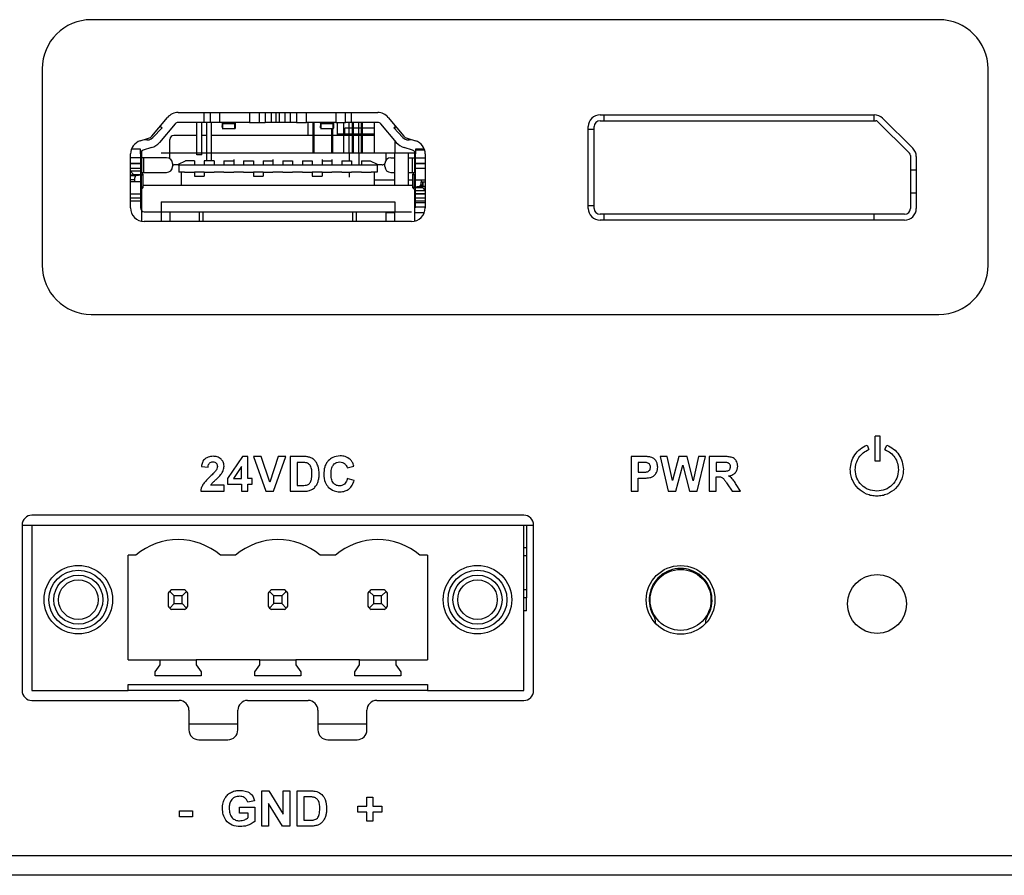
# Model space of a CAD drawing. Units: millimetres. Extents: x 6 to 388, y 34 to 285.
# Drawn here: x 98 to 123, y 233 to 255 of the extents above; entities that cross this region are included whole.
import ezdxf

# ---------------------------------------------------------------- set-up
doc = ezdxf.new("R2010")
doc.units = ezdxf.units.MM

msp = doc.modelspace()

# ---------------------------------------------------------------- linework, layer by layer
at = {"color": 7, "linetype": 'Continuous', "lineweight": 25}
for p, q in [((121.49, 254.566), (99.915, 254.566)), ((98.665, 253.316), (98.665, 248.316)), ((122.74, 248.316), (122.74, 253.316)), ((102.125, 252.203), (107.205, 252.203)), ((102.79, 251.953), (102.79, 252.203)), ((102.94, 252.203), (102.94, 251.953)), ((103.19, 251.953), (103.19, 252.203)), ((103.94, 252.203), (103.94, 251.953)), ((104.19, 252.203), (104.19, 251.953)), ((104.34, 252.203), (104.34, 251.953)), ((104.49, 252.203), (104.49, 251.953)), ((104.624, 251.953), (104.624, 252.203)), ((104.705, 251.953), (104.705, 252.203)), ((104.84, 252.203), (104.84, 251.953)), ((104.99, 251.953), (104.99, 252.203)), ((105.14, 252.203), (105.14, 251.953)), ((105.39, 251.953), (105.39, 252.203)), ((106.14, 252.203), (106.14, 251.953)), ((106.39, 251.953), (106.39, 252.203)), ((106.54, 251.953), (106.54, 252.203)), ((112.865, 252.143), (119.846, 252.143)), ((112.963, 252.143), (112.963, 251.993)), ((119.838, 251.993), (119.838, 252.143)), ((101.458, 251.603), (101.856, 252.078)), ((102.048, 251.917), (101.65, 251.442)), ((102.79, 251.953), (102.125, 251.953)), ((102.605, 251.129), (102.605, 251.953)), ((102.725, 251.129), (102.725, 251.953)), ((102.94, 251.953), (102.79, 251.953)), ((102.855, 250.973), (102.855, 251.953)), ((103.19, 251.953), (102.94, 251.953)), ((102.975, 250.973), (102.975, 251.953)), ((103.94, 251.953), (103.19, 251.953)), ((103.249, 251.953), (103.249, 251.861)), ((103.259, 251.911), (103.261, 251.953)), ((103.259, 251.911), (103.259, 251.953)), ((103.57, 251.911), (103.259, 251.911)), ((103.568, 251.953), (103.57, 251.911)), ((103.57, 251.911), (103.57, 251.953)), ((103.58, 251.953), (103.58, 251.861)), ((103.94, 251.953), (104.19, 251.953)), ((104.19, 251.953), (104.34, 251.953)), ((104.624, 251.953), (104.34, 251.953)), ((104.705, 251.953), (104.624, 251.953)), ((104.99, 251.953), (104.853, 251.953)), ((105.14, 251.953), (104.99, 251.953)), ((105.14, 251.953), (105.39, 251.953)), ((106.14, 251.953), (105.39, 251.953)), ((105.433, 251.619), (105.433, 251.953)), ((105.565, 251.178), (105.565, 251.953)), ((105.589, 251.178), (105.589, 251.953)), ((105.745, 251.936), (105.749, 251.936)), ((105.749, 251.953), (105.749, 251.861)), ((105.759, 251.911), (105.761, 251.953)), ((105.759, 251.911), (105.759, 251.953)), ((105.759, 251.936), (105.76, 251.936)), ((106.07, 251.911), (105.759, 251.911)), ((106.068, 251.953), (106.07, 251.911)), ((106.069, 251.936), (106.07, 251.936)), ((106.07, 251.911), (106.07, 251.953)), ((106.08, 251.861), (106.084, 251.936)), ((106.14, 251.953), (106.39, 251.953)), ((106.183, 251.619), (106.183, 251.953)), ((106.345, 251.178), (106.345, 251.953)), ((106.54, 251.953), (106.39, 251.953)), ((106.475, 251.178), (106.475, 251.953)), ((107.205, 251.953), (106.54, 251.953)), ((106.565, 251.178), (106.565, 251.953)), ((106.589, 251.178), (106.589, 251.953)), ((106.725, 251.178), (106.725, 251.953)), ((106.792, 251.178), (106.792, 251.953)), ((106.815, 251.178), (106.815, 251.953)), ((107.126, 251.178), (107.126, 251.953)), ((107.68, 251.442), (107.281, 251.917)), ((107.473, 252.078), (107.871, 251.603)), ((112.865, 251.993), (112.963, 251.993)), ((112.963, 251.993), (119.838, 251.993)), ((119.838, 251.993), (119.883, 251.993)), ((119.925, 251.976), (120.741, 251.166)), ((120.057, 252.056), (120.826, 251.294)), ((101.716, 251.81), (101.485, 251.566)), ((101.669, 251.854), (101.716, 251.81)), ((103.251, 251.815), (103.249, 251.861)), ((103.249, 251.794), (103.58, 251.794)), ((103.58, 251.861), (103.577, 251.806)), ((105.751, 251.815), (105.749, 251.861)), ((105.749, 251.794), (106.08, 251.794)), ((106.042, 251.178), (106.042, 251.794)), ((106.065, 251.178), (106.065, 251.794)), ((106.08, 251.861), (106.077, 251.806)), ((106.565, 251.653), (106.183, 251.653)), ((106.565, 251.803), (106.368, 251.803)), ((106.368, 251.653), (106.368, 251.803)), ((106.792, 251.803), (106.589, 251.803)), ((106.792, 251.653), (106.589, 251.653)), ((107.126, 251.803), (106.815, 251.803)), ((107.126, 251.653), (106.815, 251.653)), ((107.614, 251.81), (107.661, 251.854)), ((107.614, 251.81), (107.844, 251.566)), ((107.64, 251.834), (107.64, 251.782)), ((112.565, 249.763), (112.565, 251.843)), ((112.715, 251.768), (112.565, 251.768)), ((112.715, 251.768), (112.715, 251.843)), ((112.715, 249.838), (112.715, 251.768)), ((101.163, 251.483), (101.375, 251.548)), ((101.915, 251.028), (101.915, 251.519)), ((102.605, 251.619), (102.015, 251.619)), ((102.855, 251.619), (102.725, 251.619)), ((105.565, 251.619), (102.975, 251.619)), ((106.042, 251.619), (105.589, 251.619)), ((106.565, 251.619), (106.065, 251.619)), ((106.792, 251.619), (106.589, 251.619)), ((107.126, 251.619), (106.815, 251.619)), ((107.64, 251.49), (107.64, 251.178)), ((107.954, 251.548), (108.166, 251.483)), ((100.915, 249.778), (100.915, 251.149)), ((101.165, 251.274), (100.938, 251.274)), ((101.165, 251.149), (101.165, 251.274)), ((101.165, 251.149), (101.165, 249.778)), ((101.19, 251.215), (101.19, 250.679)), ((101.447, 251.309), (101.235, 251.244)), ((101.69, 251.178), (107.64, 251.178)), ((102.725, 251.129), (102.605, 251.129)), ((106.475, 251.178), (106.475, 250.973)), ((106.725, 251.178), (106.725, 251.163)), ((106.725, 251.163), (106.725, 250.998)), ((107.415, 251.178), (107.415, 250.987)), ((107.64, 251.178), (107.99, 251.178)), ((107.64, 250.353), (107.64, 251.178)), ((108.094, 251.244), (107.882, 251.309)), ((107.99, 251.178), (108.14, 251.178)), ((107.99, 250.353), (107.99, 251.178)), ((108.14, 251.215), (108.14, 250.679)), ((108.165, 251.274), (108.165, 251.149)), ((108.391, 251.274), (108.165, 251.274)), ((108.165, 251.253), (108.399, 251.253)), ((108.165, 249.778), (108.165, 251.149)), ((108.415, 251.149), (108.415, 249.778)), ((101.24, 251.053), (100.915, 251.053)), ((101.165, 250.905), (100.915, 250.905)), ((100.915, 250.905), (101.165, 250.905)), ((101.24, 251.053), (101.24, 250.678)), ((101.832, 251.053), (101.24, 251.053)), ((101.982, 250.903), (101.982, 250.828)), ((102.115, 250.869), (102.015, 250.869)), ((102.139, 250.891), (102.315, 250.973)), ((102.14, 250.873), (102.54, 250.873)), ((102.14, 250.873), (102.14, 250.683)), ((102.54, 250.973), (102.315, 250.973)), ((102.54, 250.973), (102.54, 250.873)), ((102.54, 250.873), (102.79, 250.873)), ((103.04, 250.973), (102.79, 250.973)), ((102.79, 250.973), (102.79, 250.873)), ((102.79, 250.873), (103.04, 250.873)), ((103.04, 250.973), (103.04, 250.873)), ((103.04, 250.873), (103.29, 250.873)), ((103.29, 250.973), (103.54, 250.973)), ((103.29, 250.973), (103.29, 250.873)), ((103.29, 250.873), (103.54, 250.873)), ((103.54, 251.003), (103.54, 250.973)), ((103.54, 250.973), (103.54, 250.873)), ((103.54, 250.873), (103.79, 250.873)), ((103.79, 250.973), (104.04, 250.973)), ((103.79, 250.973), (103.79, 250.873)), ((103.79, 250.873), (104.04, 250.873)), ((104.04, 250.973), (104.04, 250.873)), ((104.04, 250.873), (104.29, 250.873)), ((104.29, 250.973), (104.54, 250.973)), ((104.29, 250.973), (104.29, 250.873)), ((104.29, 250.873), (104.54, 250.873)), ((104.54, 251.003), (104.54, 250.973)), ((104.54, 250.973), (104.54, 250.873)), ((104.54, 250.873), (104.79, 250.873)), ((104.79, 250.973), (105.04, 250.973)), ((104.79, 250.973), (104.79, 250.873)), ((104.79, 250.873), (105.04, 250.873)), ((105.04, 250.973), (105.04, 250.873)), ((105.04, 250.873), (105.29, 250.873)), ((105.29, 250.973), (105.54, 250.973)), ((105.29, 250.973), (105.29, 250.873)), ((105.29, 250.873), (105.54, 250.873)), ((105.54, 250.973), (105.54, 250.873)), ((105.54, 250.873), (105.79, 250.873)), ((105.79, 251.003), (105.79, 250.973)), ((105.79, 250.973), (105.79, 250.873)), ((105.79, 250.973), (106.04, 250.973)), ((105.79, 250.873), (106.04, 250.873)), ((106.04, 251.003), (106.04, 250.973)), ((106.04, 250.973), (106.04, 250.873)), ((106.04, 250.873), (106.29, 250.873)), ((106.29, 250.973), (106.54, 250.973)), ((106.29, 250.973), (106.29, 250.873)), ((106.29, 250.873), (106.54, 250.873)), ((106.54, 250.973), (106.54, 250.873)), ((106.54, 250.873), (106.79, 250.873)), ((106.725, 250.998), (106.725, 250.873)), ((106.79, 250.973), (107.015, 250.973)), ((106.79, 250.973), (106.79, 250.873)), ((106.79, 250.873), (107.19, 250.873)), ((107.015, 250.973), (107.19, 250.891)), ((107.19, 250.873), (107.19, 250.683)), ((107.315, 250.869), (107.215, 250.869)), ((107.389, 250.828), (107.389, 250.903)), ((107.539, 251.053), (107.64, 251.053)), ((107.99, 251.053), (108.09, 251.053)), ((108.09, 250.678), (108.09, 251.053)), ((108.09, 251.053), (108.165, 251.053)), ((108.165, 251.053), (108.415, 251.053)), ((108.415, 250.905), (108.165, 250.905)), ((108.165, 250.905), (108.415, 250.905)), ((120.765, 251.11), (120.765, 250.733)), ((120.915, 251.081), (120.915, 249.763)), ((100.915, 250.789), (101.165, 250.789)), ((100.915, 250.707), (100.986, 250.629)), ((100.915, 250.609), (100.915, 250.707)), ((101.165, 250.707), (100.915, 250.707)), ((100.915, 250.678), (100.915, 250.678)), ((100.986, 250.629), (101.236, 250.629)), ((101.236, 250.629), (101.165, 250.707)), ((101.191, 250.678), (101.24, 250.678)), ((101.237, 250.296), (101.237, 250.63)), ((101.24, 250.678), (101.286, 250.678)), ((101.286, 250.678), (101.34, 250.678)), ((101.34, 250.678), (101.69, 250.678)), ((101.69, 250.678), (101.832, 250.678)), ((102.29, 250.683), (102.14, 250.683)), ((102.215, 250.353), (102.215, 250.683)), ((102.29, 250.683), (102.54, 250.683)), ((102.79, 250.683), (102.54, 250.683)), ((102.54, 250.683), (102.54, 250.583)), ((102.79, 250.683), (103.04, 250.683)), ((102.79, 250.683), (102.79, 250.583)), ((103.29, 250.683), (103.04, 250.683)), ((103.29, 250.683), (103.54, 250.683)), ((103.79, 250.683), (103.54, 250.683)), ((103.79, 250.683), (104.04, 250.683)), ((104.29, 250.683), (104.04, 250.683)), ((104.04, 250.683), (104.04, 250.583)), ((104.29, 250.683), (104.54, 250.683)), ((104.29, 250.683), (104.29, 250.583)), ((104.79, 250.683), (104.54, 250.683)), ((104.79, 250.683), (105.04, 250.683)), ((105.29, 250.683), (105.04, 250.683)), ((105.29, 250.683), (105.54, 250.683)), ((105.79, 250.683), (105.54, 250.683)), ((105.54, 250.683), (105.54, 250.583)), ((105.79, 250.683), (106.04, 250.683)), ((105.79, 250.683), (105.79, 250.583)), ((106.29, 250.683), (106.04, 250.683)), ((106.29, 250.683), (106.54, 250.683)), ((106.475, 250.683), (106.475, 250.558)), ((106.79, 250.683), (106.54, 250.683)), ((106.79, 250.683), (107.04, 250.683)), ((107.19, 250.683), (107.04, 250.683)), ((107.115, 250.683), (107.115, 250.353)), ((107.539, 250.678), (107.64, 250.678)), ((107.99, 250.678), (108.09, 250.678)), ((108.09, 250.678), (108.138, 250.678)), ((108.092, 250.63), (108.092, 250.296)), ((108.165, 250.707), (108.093, 250.629)), ((108.093, 250.629), (108.165, 250.629)), ((108.165, 250.789), (108.415, 250.789)), ((120.765, 250.733), (120.765, 250.153)), ((120.915, 250.733), (120.765, 250.733)), ((100.963, 250.617), (100.915, 250.609)), ((101.165, 250.436), (100.915, 250.436)), ((100.963, 250.617), (101.184, 250.617)), ((101.014, 250.497), (101.014, 250.436)), ((101.057, 250.596), (101.184, 250.617)), ((101.184, 250.617), (101.184, 250.309)), ((102.54, 250.583), (102.79, 250.583)), ((104.04, 250.583), (104.29, 250.583)), ((105.54, 250.583), (105.79, 250.583)), ((107.64, 250.478), (107.115, 250.478)), ((108.092, 250.478), (107.99, 250.478)), ((108.145, 250.617), (108.165, 250.614)), ((108.145, 250.309), (108.145, 250.617)), ((108.165, 250.617), (108.145, 250.617)), ((108.165, 250.49), (108.415, 250.49)), ((108.315, 250.49), (108.315, 250.429)), ((108.415, 250.429), (108.315, 250.429)), ((108.342, 250.429), (108.342, 250.33)), ((100.915, 250.137), (101.165, 250.137)), ((101.165, 250.312), (101.184, 250.309)), ((101.184, 250.309), (101.165, 250.309)), ((101.165, 250.297), (101.236, 250.297)), ((101.236, 250.297), (101.165, 250.219)), ((101.19, 250.247), (101.19, 249.828)), ((101.237, 250.353), (107.64, 250.353)), ((107.64, 250.353), (107.99, 250.353)), ((107.99, 250.353), (108.092, 250.353)), ((108.165, 250.219), (108.093, 250.297)), ((108.093, 250.297), (108.343, 250.297)), ((108.14, 250.247), (108.14, 249.828)), ((108.145, 250.309), (108.272, 250.33)), ((108.145, 250.309), (108.366, 250.309)), ((108.165, 250.219), (108.414, 250.219)), ((108.165, 250.219), (108.415, 250.219)), ((108.165, 250.144), (108.415, 250.144)), ((108.165, 250.137), (108.415, 250.137)), ((108.272, 250.33), (108.415, 250.33)), ((108.342, 250.353), (108.298, 250.353)), ((108.342, 250.309), (108.342, 250.297)), ((108.343, 250.297), (108.414, 250.219)), ((108.415, 250.317), (108.366, 250.309)), ((108.414, 250.219), (108.414, 250.317)), ((120.765, 250.153), (120.765, 249.763)), ((120.915, 250.153), (120.765, 250.153)), ((101.165, 250.021), (100.915, 250.021)), ((100.915, 249.953), (101.165, 249.953)), ((101.69, 249.928), (101.69, 249.678)), ((101.69, 249.928), (107.64, 249.928)), ((107.64, 249.928), (107.64, 249.678)), ((108.14, 249.953), (108.165, 249.953)), ((108.415, 249.903), (108.14, 249.903)), ((108.415, 250.021), (108.165, 250.021)), ((108.165, 249.953), (108.415, 249.953)), ((101.19, 249.828), (101.19, 249.712)), ((101.19, 249.712), (101.19, 249.436)), ((101.265, 249.678), (108.065, 249.678)), ((101.69, 249.678), (101.69, 249.428)), ((101.915, 249.678), (101.915, 249.428)), ((102.665, 249.678), (102.665, 249.428)), ((102.765, 249.428), (102.765, 249.678)), ((106.565, 249.678), (106.565, 249.428)), ((106.665, 249.428), (106.665, 249.678)), ((107.415, 249.678), (107.415, 249.428)), ((107.64, 249.653), (107.415, 249.653)), ((107.64, 249.428), (107.64, 249.678)), ((108.14, 249.828), (108.14, 249.712)), ((108.14, 249.803), (108.415, 249.803)), ((108.14, 249.712), (108.14, 249.436)), ((108.391, 249.653), (108.14, 249.653)), ((112.565, 249.838), (112.715, 249.838)), ((112.715, 249.763), (112.715, 249.838)), ((108.065, 249.428), (101.265, 249.428)), ((112.963, 249.613), (112.865, 249.613)), ((120.615, 249.463), (112.865, 249.463)), ((119.838, 249.613), (112.963, 249.613)), ((112.963, 249.613), (112.963, 249.463)), ((120.615, 249.613), (119.838, 249.613)), ((119.838, 249.463), (119.838, 249.613)), ((99.915, 247.066), (121.49, 247.066)), ((119.992, 243.962), (119.867, 243.962)), ((119.867, 243.332), (119.867, 243.962)), ((119.992, 243.332), (119.992, 243.962)), ((119.66, 243.74), (119.706, 243.624)), ((120.116, 243.623), (120.162, 243.739)), ((103.762, 243.451), (103.379, 242.888)), ((103.904, 243.451), (103.762, 243.451)), ((103.904, 242.889), (103.904, 243.451)), ((104.236, 243.447), (104.043, 243.447)), ((104.043, 243.447), (104.359, 242.563)), ((104.461, 242.792), (104.236, 243.447)), ((104.676, 243.447), (104.461, 242.792)), ((104.552, 242.563), (104.866, 243.447)), ((104.866, 243.447), (104.676, 243.447)), ((105.3, 243.447), (104.975, 243.447)), ((104.975, 243.447), (104.975, 242.563)), ((113.942, 243.447), (113.655, 243.447)), ((113.655, 243.447), (113.655, 242.563)), ((114.392, 243.447), (114.6, 242.563)), ((114.576, 243.447), (114.392, 243.447)), ((114.708, 242.84), (114.576, 243.447)), ((114.869, 243.447), (114.708, 242.84)), ((115.082, 243.447), (114.869, 243.447)), ((115.236, 242.829), (115.082, 243.447)), ((115.371, 243.447), (115.236, 242.829)), ((115.338, 242.563), (115.551, 243.447)), ((115.551, 243.447), (115.371, 243.447)), ((116.02, 243.447), (115.644, 243.447)), ((115.644, 243.447), (115.644, 242.563)), ((102.72, 243.19), (102.889, 243.173)), ((103.74, 243.191), (103.538, 242.889)), ((103.74, 242.889), (103.74, 243.191)), ((105.234, 243.297), (105.154, 243.297)), ((105.154, 243.297), (105.154, 242.712)), ((106.426, 243.162), (106.602, 243.204)), ((113.92, 243.297), (113.834, 243.297)), ((113.834, 243.297), (113.834, 243.046)), ((114.797, 242.563), (114.972, 243.224)), ((114.972, 243.224), (115.146, 242.563)), ((115.963, 243.297), (115.823, 243.297)), ((115.823, 243.297), (115.823, 243.073)), ((119.992, 243.332), (119.867, 243.332)), ((103.379, 242.888), (103.379, 242.741)), ((103.538, 242.889), (103.74, 242.889)), ((104.014, 242.889), (103.904, 242.889)), ((104.014, 242.741), (104.014, 242.889)), ((106.605, 242.836), (106.432, 242.889)), ((113.834, 243.046), (113.932, 243.046)), ((113.834, 242.896), (113.95, 242.896)), ((113.834, 242.563), (113.834, 242.896)), ((115.823, 243.073), (115.955, 243.073)), ((115.823, 242.932), (115.859, 242.932)), ((115.823, 242.563), (115.823, 242.932)), ((103.294, 242.72), (102.957, 242.72)), ((103.294, 242.563), (103.294, 242.72)), ((103.379, 242.741), (103.74, 242.741)), ((103.74, 242.741), (103.74, 242.563)), ((103.904, 242.741), (104.014, 242.741)), ((103.904, 242.563), (103.904, 242.741)), ((105.154, 242.712), (105.287, 242.712)), ((116.098, 242.756), (116.226, 242.563)), ((116.439, 242.563), (116.331, 242.735)), ((102.7, 242.563), (103.294, 242.563)), ((103.74, 242.563), (103.904, 242.563)), ((104.359, 242.563), (104.552, 242.563)), ((104.975, 242.563), (105.31, 242.563)), ((113.655, 242.563), (113.834, 242.563)), ((114.6, 242.563), (114.797, 242.563)), ((115.146, 242.563), (115.338, 242.563)), ((115.644, 242.563), (115.823, 242.563)), ((116.226, 242.563), (116.439, 242.563)), ((110.925, 241.953), (98.405, 241.953)), ((98.155, 241.703), (98.405, 241.703)), ((98.155, 241.703), (98.155, 237.488)), ((98.405, 241.703), (110.925, 241.703)), ((98.405, 241.703), (98.405, 237.488)), ((110.925, 241.703), (111.175, 241.703)), ((110.925, 237.488), (110.925, 241.703)), ((110.992, 241.703), (110.992, 241.123)), ((111.175, 237.488), (111.175, 241.703)), ((110.992, 241.123), (110.925, 241.123)), ((110.992, 241.123), (110.992, 240.926)), ((101.048, 240.933), (100.855, 240.933)), ((100.855, 238.273), (100.855, 240.933)), ((103.588, 240.933), (103.202, 240.933)), ((106.128, 240.933), (105.742, 240.933)), ((108.475, 240.933), (108.282, 240.933)), ((108.475, 240.933), (108.475, 238.273)), ((110.925, 240.926), (110.992, 240.926)), ((110.992, 240.926), (110.992, 240.051)), ((101.875, 239.969), (101.875, 239.637)), ((102.025, 239.903), (101.912, 240.015)), ((102.29, 240.053), (101.959, 240.053)), ((102.025, 239.703), (102.025, 239.903)), ((102.225, 239.903), (102.025, 239.903)), ((102.337, 240.015), (102.225, 239.903)), ((102.225, 239.703), (102.225, 239.903)), ((102.375, 239.637), (102.375, 239.969)), ((104.415, 239.969), (104.415, 239.637)), ((104.565, 239.903), (104.452, 240.015)), ((104.83, 240.053), (104.499, 240.053)), ((104.565, 239.703), (104.565, 239.903)), ((104.765, 239.903), (104.565, 239.903)), ((104.877, 240.015), (104.765, 239.903)), ((104.765, 239.903), (104.765, 239.703)), ((104.915, 239.637), (104.915, 239.969)), ((106.955, 239.969), (106.955, 239.637)), ((107.105, 239.903), (106.992, 240.015)), ((107.37, 240.053), (107.039, 240.053)), ((107.105, 239.703), (107.105, 239.903)), ((107.305, 239.903), (107.105, 239.903)), ((107.417, 240.015), (107.305, 239.903)), ((107.305, 239.703), (107.305, 239.903)), ((107.455, 239.637), (107.455, 239.969)), ((110.992, 240.051), (110.925, 240.051)), ((110.992, 239.853), (110.925, 239.853)), ((110.992, 240.051), (110.992, 239.853)), ((110.992, 239.523), (110.992, 239.853)), ((115.689, 239.998), (115.689, 239.598)), ((101.912, 239.591), (102.025, 239.703)), ((102.025, 239.703), (102.225, 239.703)), ((102.225, 239.703), (102.337, 239.591)), ((104.452, 239.591), (104.565, 239.703)), ((104.765, 239.703), (104.565, 239.703)), ((104.765, 239.703), (104.877, 239.591)), ((106.992, 239.591), (107.105, 239.703)), ((107.105, 239.703), (107.305, 239.703)), ((107.305, 239.703), (107.417, 239.591)), ((102.29, 239.553), (101.959, 239.553)), ((104.83, 239.553), (104.499, 239.553)), ((107.37, 239.553), (107.039, 239.553)), ((110.992, 239.523), (110.925, 239.523)), ((114.28, 239.196), (114.28, 239.232)), ((115.55, 239.232), (115.55, 239.196)), ((100.855, 238.273), (101.665, 238.273)), ((101.54, 237.963), (101.665, 238.142)), ((101.665, 238.142), (101.665, 238.273)), ((101.665, 238.273), (102.585, 238.273)), ((102.585, 238.273), (102.585, 238.142)), ((104.205, 238.273), (102.585, 238.273)), ((102.585, 238.142), (102.71, 237.963)), ((104.08, 237.963), (104.205, 238.142)), ((104.205, 238.142), (104.205, 238.273)), ((104.205, 238.273), (105.125, 238.273)), ((105.125, 238.273), (105.125, 238.142)), ((106.745, 238.273), (105.125, 238.273)), ((105.125, 238.142), (105.25, 237.963)), ((106.62, 237.963), (106.745, 238.142)), ((106.745, 238.142), (106.745, 238.273)), ((106.745, 238.273), (107.665, 238.273)), ((107.665, 238.273), (107.665, 238.142)), ((107.665, 238.273), (108.475, 238.273)), ((107.665, 238.142), (107.79, 237.963)), ((101.54, 237.863), (101.54, 237.963)), ((102.71, 237.863), (101.54, 237.863)), ((102.71, 237.963), (102.71, 237.863)), ((104.08, 237.863), (104.08, 237.963)), ((105.25, 237.863), (104.08, 237.863)), ((105.25, 237.963), (105.25, 237.863)), ((106.62, 237.863), (106.62, 237.963)), ((107.79, 237.863), (106.62, 237.863)), ((107.79, 237.963), (107.79, 237.863)), ((100.855, 237.643), (108.475, 237.643)), ((100.855, 237.488), (100.855, 237.643)), ((108.475, 237.643), (108.475, 237.488)), ((98.405, 237.488), (100.855, 237.488)), ((108.475, 237.488), (100.855, 237.488)), ((108.475, 237.488), (110.925, 237.488)), ((98.405, 237.238), (102.15, 237.238)), ((103.895, 237.238), (105.435, 237.238)), ((107.18, 237.238), (110.925, 237.238)), ((102.4, 236.988), (102.4, 236.488)), ((103.645, 236.488), (103.645, 236.988)), ((105.685, 236.988), (105.685, 236.488)), ((106.93, 236.488), (106.93, 236.988)), ((103.645, 236.638), (102.4, 236.638)), ((106.93, 236.638), (105.685, 236.638)), ((102.65, 236.238), (103.395, 236.238)), ((105.935, 236.238), (106.68, 236.238)), ((104.255, 234.038), (104.255, 234.937)), ((104.255, 234.937), (104.436, 234.937)), ((104.436, 234.937), (104.797, 234.346)), ((104.797, 234.346), (104.797, 234.937)), ((104.797, 234.937), (104.97, 234.937)), ((104.97, 234.937), (104.97, 234.038)), ((105.154, 234.937), (105.484, 234.937)), ((105.154, 234.038), (105.154, 234.937)), ((104.071, 234.683), (103.898, 234.649)), ((104.784, 234.038), (104.428, 234.619)), ((104.428, 234.619), (104.428, 234.038)), ((105.412, 234.787), (105.327, 234.787)), ((105.327, 234.787), (105.327, 234.188)), ((106.929, 234.775), (107.079, 234.775)), ((106.929, 234.545), (106.929, 234.775)), ((107.079, 234.775), (107.079, 234.545)), ((102.158, 234.28), (102.158, 234.43)), ((102.158, 234.43), (102.492, 234.43)), ((102.492, 234.43), (102.492, 234.28)), ((103.69, 234.372), (103.69, 234.522)), ((103.69, 234.522), (104.082, 234.522)), ((103.909, 234.372), (103.69, 234.372)), ((103.909, 234.255), (103.909, 234.372)), ((104.082, 234.522), (104.082, 234.161)), ((106.698, 234.395), (106.698, 234.545)), ((106.698, 234.545), (106.929, 234.545)), ((106.929, 234.395), (106.698, 234.395)), ((106.929, 234.165), (106.929, 234.395)), ((107.079, 234.545), (107.309, 234.545)), ((107.079, 234.395), (107.079, 234.165)), ((107.309, 234.395), (107.079, 234.395)), ((107.309, 234.545), (107.309, 234.395)), ((102.492, 234.28), (102.158, 234.28)), ((105.327, 234.188), (105.469, 234.188)), ((107.079, 234.165), (106.929, 234.165)), ((104.428, 234.038), (104.255, 234.038)), ((104.97, 234.038), (104.784, 234.038)), ((105.494, 234.038), (105.154, 234.038)), ((88.505, 233.288), (191.505, 233.288)), ((191.505, 232.788), (88.505, 232.788))]:
    msp.add_line(p, q, dxfattribs=at)
at = {"color": 8, "linetype": 'Continuous', "lineweight": 25}
for p, q in [((106.08, 251.953), (106.08, 251.861)), ((100.915, 250.596), (101.057, 250.596)), ((100.915, 250.497), (101.014, 250.497)), ((108.366, 250.33), (108.366, 250.429)), ((108.093, 250.3), (108.093, 250.297))]:
    msp.add_line(p, q, dxfattribs=at)
at = {"color": 7, "linetype": 'Continuous', "lineweight": 25, "flags": 128}
for points in [[(101.982, 250.875), (101.995, 250.871), (102.015, 250.869)], [(102.14, 250.866), (102.134, 250.867), (102.115, 250.869)], [(107.215, 250.869), (107.195, 250.867), (107.19, 250.866)]]:
    msp.add_lwpolyline(points, dxfattribs=at)
at = {"color": 7, "linetype": 'Continuous', "lineweight": 25}
for centre, radius in [((99.585, 239.803), 0.872), ((109.745, 239.803), 0.872), ((114.915, 239.798), 0.875), ((99.585, 239.803), 0.75), ((99.585, 239.803), 0.625), ((109.745, 239.803), 0.75), ((109.745, 239.803), 0.625), ((114.915, 239.798), 0.775), ((119.916, 239.696), 0.75), ((99.585, 239.803), 0.503), ((109.745, 239.803), 0.503)]:
    msp.add_circle(centre, radius, dxfattribs=at)
for centre, radius, start, end in [((99.915, 253.316), 1.25, 90, 180), ((121.49, 253.316), 1.25, 0, 90), ((102.125, 251.853), 0.35, 90, 140.0151), ((107.205, 251.853), 0.35, 39.9849, 90), ((112.865, 251.843), 0.3, 90, 180), ((119.846, 251.843), 0.3, 45.2283, 90), ((102.125, 251.853), 0.1, 90, 140.0151), ((107.205, 251.853), 0.1, 39.9849, 90), ((112.865, 251.843), 0.15, 90, 180), ((119.883, 251.933), 0.06, 45.2283, 90), ((101.265, 251.149), 0.35, 106.9052, 180), ((101.34, 251.703), 0.2, 249.4035, 316.6), ((101.324, 251.715), 0.175, 286.9052, 320.0151), ((101.324, 251.715), 0.425, 286.9052, 320.0151), ((102.015, 251.519), 0.1, 90, 180), ((108.005, 251.715), 0.425, 219.9849, 253.0948), ((107.99, 251.703), 0.2, 223.4, 290.5965), ((108.005, 251.715), 0.175, 219.9849, 253.0948), ((108.065, 251.149), 0.35, 0, 73.0948), ((101.265, 251.149), 0.1, 106.9052, 180), ((108.065, 251.149), 0.1, 0, 73.0948), ((120.685, 251.11), 0.08, 0, 45.2283), ((120.615, 251.081), 0.3, 0, 45.2283), ((101.832, 250.903), 0.15, 360, 90), ((107.315, 250.969), 0.1, 270, 317.6841), ((107.539, 250.903), 0.15, 90, 180), ((101.832, 250.828), 0.15, 270, 0), ((107.539, 250.828), 0.15, 180, 270), ((101.11, 250.514), 0.0976, 122.6486, 190.3325), ((108.219, 250.412), 0.0976, 302.6486, 10.3325), ((101.265, 249.778), 0.35, 180, 270), ((101.265, 249.778), 0.1, 180, 270), ((108.065, 249.778), 0.35, 270, 0), ((112.865, 249.763), 0.3, 180, 270), ((112.865, 249.763), 0.15, 180, 270), ((120.615, 249.763), 0.15, 270, 0), ((120.615, 249.763), 0.3, 270, 0), ((99.915, 248.316), 1.25, 180, 270), ((121.49, 248.316), 1.25, 270, 0), ((98.405, 241.703), 0.25, 90, 180), ((110.925, 241.703), 0.25, 0, 90), ((102.125, 239.683), 1.65, 49.2509, 130.7491), ((104.665, 239.683), 1.65, 49.2509, 130.7491), ((107.205, 239.683), 1.65, 49.2509, 130.7491), ((114.915, 239.798), 0.8, 327.4981, 212.5019), ((102.125, 239.803), 0.3, 135, 146.4427), ((102.125, 239.803), 0.3, 123.5573, 135), ((102.125, 239.803), 0.3, 45, 56.4427), ((102.125, 239.803), 0.3, 33.5573, 45), ((104.665, 239.803), 0.3, 135, 146.4427), ((104.665, 239.803), 0.3, 123.5573, 135), ((104.665, 239.803), 0.3, 45, 56.4427), ((104.665, 239.803), 0.3, 33.5573, 45), ((107.205, 239.803), 0.3, 135, 146.4427), ((107.205, 239.803), 0.3, 123.5573, 135), ((107.205, 239.803), 0.3, 45, 56.4427), ((107.205, 239.803), 0.3, 33.5573, 45), ((102.125, 239.803), 0.3, 213.5573, 225), ((102.125, 239.803), 0.3, 315, 326.4427), ((104.665, 239.803), 0.3, 213.5573, 225), ((104.665, 239.803), 0.3, 315, 326.4427), ((107.205, 239.803), 0.3, 213.5573, 225), ((107.205, 239.803), 0.3, 315, 326.4427), ((102.125, 239.803), 0.3, 225, 236.4427), ((102.125, 239.803), 0.3, 303.5573, 315), ((104.665, 239.803), 0.3, 225, 236.4427), ((104.665, 239.803), 0.3, 303.5573, 315), ((107.205, 239.803), 0.3, 225, 236.4427), ((107.205, 239.803), 0.3, 303.5573, 315), ((114.026, 239.232), 0.254, 0, 32.5019), ((115.804, 239.232), 0.254, 147.4981, 180), ((98.405, 237.488), 0.25, 180, 270), ((110.925, 237.488), 0.25, 270, 0), ((102.15, 236.988), 0.25, 0, 90), ((103.895, 236.988), 0.25, 90, 180), ((105.435, 236.988), 0.25, 0, 90), ((107.18, 236.988), 0.25, 90, 180), ((102.65, 236.488), 0.25, 180, 270), ((103.395, 236.488), 0.25, 270, 0), ((105.935, 236.488), 0.25, 180, 270), ((106.68, 236.488), 0.25, 270, 0)]:
    msp.add_arc(centre, radius, start, end, dxfattribs=at)
for centre, start_param, end_param in [((102.105, 250.873), 4.712389, 4.894655), ((107.225, 250.873), 1.388531, 1.570796)]:
    msp.add_ellipse(centre, major_axis=(0, 0.1), ratio=0.35, start_param=start_param, end_param=end_param, dxfattribs=at)
for points, knots in [([(103.238, 251.953), (103.239, 251.952), (103.242, 251.951), (103.244, 251.941), (103.245, 251.936)], [0, 0, 0, 0, 0.482856, 1, 1, 1, 1]), ([(103.259, 251.911), (103.259, 251.882), (103.257, 251.822), (103.255, 251.788), (103.254, 251.797), (103.254, 251.798)], [0, 0, 0, 0, 0.4460965, 0.9294096, 1, 1, 1, 1]), ([(103.575, 251.801), (103.575, 251.799), (103.574, 251.793), (103.572, 251.833), (103.57, 251.889), (103.57, 251.911)], [0, 0, 0, 0, 0.178656, 0.661721, 1, 1, 1, 1]), ([(104.84, 251.953), (104.838, 251.953), (104.834, 251.953), (104.8, 251.953), (104.751, 251.953), (104.72, 251.953), (104.705, 251.953)], [0, 0, 0, 0, 0.228096, 0.49941, 0.770722, 1, 1, 1, 1]), ([(104.84, 251.953), (104.838, 251.953), (104.834, 251.953), (104.8, 251.953), (104.751, 251.953), (104.72, 251.953), (104.705, 251.953)], [0, 0, 0, 0, 0.228096, 0.49941, 0.770722, 1, 1, 1, 1]), ([(105.738, 251.953), (105.739, 251.952), (105.742, 251.951), (105.744, 251.941), (105.745, 251.936)], [0, 0, 0, 0, 0.482856, 1, 1, 1, 1]), ([(105.759, 251.911), (105.759, 251.882), (105.757, 251.822), (105.755, 251.788), (105.754, 251.797), (105.754, 251.798)], [0, 0, 0, 0, 0.446097, 0.92941, 1, 1, 1, 1]), ([(106.075, 251.801), (106.075, 251.799), (106.074, 251.793), (106.072, 251.833), (106.07, 251.889), (106.07, 251.911)], [0, 0, 0, 0, 0.178656, 0.661721, 1, 1, 1, 1]), ([(106.084, 251.936), (106.085, 251.941), (106.087, 251.951), (106.09, 251.952), (106.091, 251.953)], [0, 0, 0, 0, 0.482831, 1, 1, 1, 1]), ([(101.184, 250.617), (101.194, 250.618), (101.215, 250.62), (101.234, 250.624), (101.234, 250.626), (101.234, 250.627)], [0, 0, 0, 0, 0.3283968, 0.6567936, 1, 1, 1, 1]), ([(108.145, 250.617), (108.135, 250.618), (108.114, 250.62), (108.095, 250.624), (108.095, 250.626), (108.095, 250.627)], [0, 0, 0, 0, 0.328397, 0.656794, 1, 1, 1, 1]), ([(101.235, 250.299), (101.236, 250.299), (101.236, 250.301), (101.223, 250.305), (101.199, 250.307), (101.184, 250.309)], [0, 0, 0, 0, 0.1855937, 0.5141076, 1, 1, 1, 1]), ([(108.094, 250.299), (108.094, 250.299), (108.093, 250.301), (108.106, 250.305), (108.131, 250.307), (108.145, 250.309)], [0, 0, 0, 0, 0.185594, 0.514108, 1, 1, 1, 1]), ([(108.366, 250.309), (108.358, 250.307), (108.344, 250.304), (108.344, 250.3), (108.344, 250.299)], [0, 0, 0, 0, 0.571229, 1, 1, 1, 1]), ([(119.235, 243.113), (119.241, 243.181), (119.253, 243.315), (119.345, 243.496), (119.479, 243.649), (119.599, 243.709), (119.66, 243.74)], [0, 0, 0, 0, 0.252579, 0.500026, 0.747461, 1, 1, 1, 1]), ([(119.36, 243.113), (119.365, 243.168), (119.375, 243.278), (119.449, 243.425), (119.559, 243.55), (119.657, 243.599), (119.706, 243.624)], [0, 0, 0, 0, 0.252731, 0.500037, 0.747326, 1, 1, 1, 1]), ([(120.116, 243.623), (120.165, 243.598), (120.263, 243.549), (120.372, 243.425), (120.446, 243.277), (120.456, 243.168), (120.46, 243.113)], [0, 0, 0, 0, 0.252711, 0.500001, 0.747291, 1, 1, 1, 1]), ([(120.162, 243.739), (120.223, 243.709), (120.343, 243.648), (120.477, 243.496), (120.568, 243.315), (120.58, 243.181), (120.585, 243.113)], [0, 0, 0, 0, 0.25256, 0.500002, 0.747442, 1, 1, 1, 1]), ([(102.815, 243.391), (102.801, 243.378), (102.772, 243.352), (102.735, 243.283), (102.726, 243.226), (102.72, 243.19)], [0, 0, 0, 0, 0.24785, 0.512888, 1, 1, 1, 1]), ([(103.014, 243.452), (102.972, 243.449), (102.9, 243.445), (102.84, 243.407), (102.815, 243.391)], [0, 0, 0, 0, 0.581687, 1, 1, 1, 1]), ([(103.219, 243.381), (103.187, 243.404), (103.125, 243.447), (103.049, 243.45), (103.014, 243.452)], [0, 0, 0, 0, 0.525254, 1, 1, 1, 1]), ([(103.294, 243.205), (103.29, 243.243), (103.283, 243.309), (103.239, 243.359), (103.219, 243.381)], [0, 0, 0, 0, 0.560542, 1, 1, 1, 1]), ([(105.468, 243.43), (105.441, 243.435), (105.386, 243.447), (105.329, 243.447), (105.3, 243.447)], [0, 0, 0, 0, 0.486376, 1, 1, 1, 1]), ([(105.601, 243.349), (105.579, 243.369), (105.54, 243.404), (105.49, 243.422), (105.468, 243.43)], [0, 0, 0, 0, 0.558657, 1, 1, 1, 1]), ([(106.248, 243.463), (106.183, 243.457), (106.07, 243.447), (105.985, 243.373), (105.948, 243.341)], [0, 0, 0, 0, 0.572202, 1, 1, 1, 1]), ([(106.512, 243.367), (106.469, 243.398), (106.39, 243.455), (106.293, 243.46), (106.248, 243.463)], [0, 0, 0, 0, 0.537025, 1, 1, 1, 1]), ([(106.602, 243.204), (106.591, 243.24), (106.571, 243.3), (106.529, 243.348), (106.512, 243.367)], [0, 0, 0, 0, 0.596183, 1, 1, 1, 1]), ([(114.153, 243.434), (114.123, 243.438), (114.053, 243.448), (113.982, 243.447), (113.942, 243.447)], [0, 0, 0, 0, 0.429931, 1, 1, 1, 1]), ([(114.281, 243.347), (114.26, 243.369), (114.225, 243.409), (114.175, 243.426), (114.153, 243.434)], [0, 0, 0, 0, 0.567407, 1, 1, 1, 1]), ([(116.226, 243.423), (116.194, 243.431), (116.126, 243.447), (116.057, 243.447), (116.02, 243.447)], [0, 0, 0, 0, 0.472005, 1, 1, 1, 1]), ([(116.329, 243.338), (116.313, 243.359), (116.286, 243.396), (116.244, 243.415), (116.226, 243.423)], [0, 0, 0, 0, 0.564746, 1, 1, 1, 1]), ([(102.889, 243.173), (102.891, 243.197), (102.894, 243.236), (102.917, 243.267), (102.925, 243.279)], [0, 0, 0, 0, 0.626185, 1, 1, 1, 1]), ([(102.925, 243.279), (102.938, 243.289), (102.963, 243.309), (102.995, 243.31), (103.009, 243.311)], [0, 0, 0, 0, 0.534509, 1, 1, 1, 1]), ([(103.009, 243.311), (103.028, 243.31), (103.059, 243.308), (103.083, 243.289), (103.093, 243.281)], [0, 0, 0, 0, 0.587556, 1, 1, 1, 1]), ([(103.124, 243.193), (103.121, 243.174), (103.117, 243.136), (103.098, 243.104), (103.089, 243.089)], [0, 0, 0, 0, 0.532204, 1, 1, 1, 1]), ([(103.093, 243.281), (103.098, 243.274), (103.109, 243.262), (103.121, 243.232), (103.123, 243.208), (103.124, 243.193)], [0, 0, 0, 0, 0.254996, 0.521772, 1, 1, 1, 1]), ([(103.273, 243.091), (103.279, 243.112), (103.292, 243.149), (103.293, 243.188), (103.294, 243.205)], [0, 0, 0, 0, 0.5562313, 1, 1, 1, 1]), ([(105.38, 243.289), (105.358, 243.292), (105.31, 243.298), (105.261, 243.298), (105.234, 243.297)], [0, 0, 0, 0, 0.4403973, 1, 1, 1, 1]), ([(105.462, 243.247), (105.448, 243.258), (105.424, 243.277), (105.393, 243.285), (105.38, 243.289)], [0, 0, 0, 0, 0.5409348, 1, 1, 1, 1]), ([(105.512, 243.162), (105.505, 243.181), (105.494, 243.212), (105.471, 243.237), (105.462, 243.247)], [0, 0, 0, 0, 0.591488, 1, 1, 1, 1]), ([(105.53, 243.005), (105.53, 243.038), (105.53, 243.091), (105.517, 243.143), (105.512, 243.162)], [0, 0, 0, 0, 0.629494, 1, 1, 1, 1]), ([(105.686, 243.205), (105.674, 243.235), (105.653, 243.288), (105.617, 243.33), (105.601, 243.349)], [0, 0, 0, 0, 0.573052, 1, 1, 1, 1]), ([(105.714, 242.996), (105.713, 243.039), (105.712, 243.11), (105.693, 243.178), (105.686, 243.205)], [0, 0, 0, 0, 0.600462, 1, 1, 1, 1]), ([(105.948, 243.341), (105.929, 243.316), (105.888, 243.266), (105.843, 243.149), (105.838, 243.057), (105.834, 242.998)], [0, 0, 0, 0, 0.25424, 0.521878, 1, 1, 1, 1]), ([(106.018, 243.011), (106.019, 243.062), (106.021, 243.145), (106.064, 243.214), (106.08, 243.239)], [0, 0, 0, 0, 0.627636, 1, 1, 1, 1]), ([(106.08, 243.239), (106.091, 243.251), (106.115, 243.275), (106.169, 243.304), (106.212, 243.307), (106.239, 243.31)], [0, 0, 0, 0, 0.280323, 0.551584, 1, 1, 1, 1]), ([(106.239, 243.31), (106.264, 243.308), (106.308, 243.305), (106.345, 243.28), (106.36, 243.27)], [0, 0, 0, 0, 0.572585, 1, 1, 1, 1]), ([(106.36, 243.27), (106.377, 243.253), (106.408, 243.222), (106.42, 243.181), (106.426, 243.162)], [0, 0, 0, 0, 0.545134, 1, 1, 1, 1]), ([(114.048, 243.292), (114.029, 243.293), (113.987, 243.298), (113.944, 243.298), (113.92, 243.297)], [0, 0, 0, 0, 0.436494, 1, 1, 1, 1]), ([(114.12, 243.252), (114.108, 243.263), (114.087, 243.282), (114.06, 243.288), (114.048, 243.292)], [0, 0, 0, 0, 0.5526141, 1, 1, 1, 1]), ([(114.072, 243.06), (114.085, 243.065), (114.106, 243.076), (114.121, 243.095), (114.128, 243.103)], [0, 0, 0, 0, 0.566148, 1, 1, 1, 1]), ([(114.148, 243.172), (114.147, 243.189), (114.144, 243.218), (114.127, 243.242), (114.12, 243.252)], [0, 0, 0, 0, 0.576964, 1, 1, 1, 1]), ([(114.128, 243.103), (114.134, 243.115), (114.146, 243.137), (114.147, 243.161), (114.148, 243.172)], [0, 0, 0, 0, 0.54593, 1, 1, 1, 1]), ([(114.332, 243.175), (114.33, 243.211), (114.326, 243.273), (114.294, 243.326), (114.281, 243.347)], [0, 0, 0, 0, 0.588626, 1, 1, 1, 1]), ([(114.302, 243.038), (114.312, 243.061), (114.33, 243.105), (114.331, 243.152), (114.332, 243.175)], [0, 0, 0, 0, 0.525785, 1, 1, 1, 1]), ([(116.093, 243.294), (116.076, 243.295), (116.032, 243.298), (115.989, 243.298), (115.963, 243.297)], [0, 0, 0, 0, 0.396836, 1, 1, 1, 1]), ([(116.16, 243.26), (116.149, 243.269), (116.13, 243.286), (116.105, 243.292), (116.093, 243.294)], [0, 0, 0, 0, 0.533122, 1, 1, 1, 1]), ([(116.116, 243.084), (116.127, 243.088), (116.147, 243.097), (116.16, 243.114), (116.166, 243.121)], [0, 0, 0, 0, 0.564893, 1, 1, 1, 1]), ([(116.184, 243.188), (116.183, 243.203), (116.181, 243.229), (116.166, 243.251), (116.16, 243.26)], [0, 0, 0, 0, 0.585113, 1, 1, 1, 1]), ([(116.166, 243.121), (116.171, 243.132), (116.182, 243.153), (116.183, 243.177), (116.184, 243.188)], [0, 0, 0, 0, 0.530631, 1, 1, 1, 1]), ([(116.309, 243.035), (116.328, 243.061), (116.363, 243.111), (116.366, 243.171), (116.368, 243.199)], [0, 0, 0, 0, 0.539583, 1, 1, 1, 1]), ([(116.368, 243.199), (116.366, 243.227), (116.362, 243.276), (116.339, 243.32), (116.329, 243.338)], [0, 0, 0, 0, 0.569299, 1, 1, 1, 1]), ([(119.91, 242.438), (119.865, 242.441), (119.776, 242.446), (119.607, 242.5), (119.421, 242.624), (119.297, 242.809), (119.243, 242.978), (119.238, 243.068), (119.235, 243.113)], [0, 0, 0, 0, 0.127687, 0.254841, 0.49999, 0.745143, 0.872431, 1, 1, 1, 1]), ([(119.91, 242.563), (119.837, 242.572), (119.693, 242.588), (119.513, 242.715), (119.385, 242.895), (119.369, 243.04), (119.36, 243.113)], [0, 0, 0, 0, 0.254627, 0.499985, 0.745348, 1, 1, 1, 1]), ([(120.46, 243.113), (120.452, 243.04), (120.435, 242.895), (120.308, 242.715), (120.128, 242.588), (119.984, 242.572), (119.91, 242.563)], [0, 0, 0, 0, 0.254652, 0.500015, 0.745373, 1, 1, 1, 1]), ([(120.585, 243.113), (120.583, 243.068), (120.578, 242.978), (120.523, 242.809), (120.4, 242.624), (120.214, 242.5), (120.045, 242.446), (119.955, 242.441), (119.91, 242.438)], [0, 0, 0, 0, 0.127699, 0.254862, 0.500016, 0.745165, 0.872444, 1, 1, 1, 1]), ([(102.948, 242.945), (102.903, 242.902), (102.833, 242.837), (102.778, 242.76), (102.758, 242.732)], [0, 0, 0, 0, 0.6473035, 1, 1, 1, 1]), ([(103.089, 243.089), (103.07, 243.068), (103.026, 243.017), (102.977, 242.971), (102.948, 242.945)], [0, 0, 0, 0, 0.4244065, 1, 1, 1, 1]), ([(102.992, 242.767), (103.006, 242.781), (103.039, 242.815), (103.074, 242.847), (103.094, 242.865)], [0, 0, 0, 0, 0.425722, 1, 1, 1, 1]), ([(103.094, 242.865), (103.119, 242.888), (103.158, 242.924), (103.193, 242.964), (103.205, 242.978)], [0, 0, 0, 0, 0.651864, 1, 1, 1, 1]), ([(103.205, 242.978), (103.22, 242.999), (103.247, 243.034), (103.265, 243.075), (103.273, 243.091)], [0, 0, 0, 0, 0.592293, 1, 1, 1, 1]), ([(105.512, 242.843), (105.518, 242.869), (105.53, 242.923), (105.53, 242.977), (105.53, 243.005)], [0, 0, 0, 0, 0.498295, 1, 1, 1, 1]), ([(105.687, 242.808), (105.696, 242.841), (105.712, 242.902), (105.714, 242.966), (105.714, 242.996)], [0, 0, 0, 0, 0.526038, 1, 1, 1, 1]), ([(105.834, 242.998), (105.839, 242.926), (105.846, 242.805), (105.918, 242.708), (105.948, 242.668)], [0, 0, 0, 0, 0.589739, 1, 1, 1, 1]), ([(106.079, 242.772), (106.068, 242.788), (106.045, 242.821), (106.023, 242.903), (106.02, 242.968), (106.018, 243.011)], [0, 0, 0, 0, 0.221881, 0.483607, 1, 1, 1, 1]), ([(106.432, 242.889), (106.423, 242.856), (106.409, 242.803), (106.373, 242.762), (106.358, 242.746)], [0, 0, 0, 0, 0.607653, 1, 1, 1, 1]), ([(113.932, 243.046), (113.964, 243.045), (114.011, 243.045), (114.057, 243.056), (114.072, 243.06)], [0, 0, 0, 0, 0.677589, 1, 1, 1, 1]), ([(113.95, 242.896), (113.99, 242.896), (114.052, 242.897), (114.113, 242.906), (114.135, 242.909)], [0, 0, 0, 0, 0.634291, 1, 1, 1, 1]), ([(114.135, 242.909), (114.153, 242.914), (114.186, 242.924), (114.214, 242.942), (114.228, 242.951)], [0, 0, 0, 0, 0.541733, 1, 1, 1, 1]), ([(114.228, 242.951), (114.244, 242.964), (114.274, 242.989), (114.293, 243.023), (114.302, 243.038)], [0, 0, 0, 0, 0.542692, 1, 1, 1, 1]), ([(115.859, 242.932), (115.879, 242.932), (115.91, 242.932), (115.939, 242.925), (115.95, 242.922)], [0, 0, 0, 0, 0.645383, 1, 1, 1, 1]), ([(115.95, 242.922), (115.96, 242.917), (115.98, 242.908), (115.996, 242.893), (116.003, 242.885)], [0, 0, 0, 0, 0.533673, 1, 1, 1, 1]), ([(115.955, 243.073), (115.993, 243.072), (116.047, 243.071), (116.1, 243.081), (116.116, 243.084)], [0, 0, 0, 0, 0.705488, 1, 1, 1, 1]), ([(116.003, 242.885), (116.018, 242.868), (116.051, 242.826), (116.081, 242.781), (116.098, 242.756)], [0, 0, 0, 0, 0.426596, 1, 1, 1, 1]), ([(116.135, 242.953), (116.174, 242.961), (116.24, 242.973), (116.289, 243.017), (116.309, 243.035)], [0, 0, 0, 0, 0.59781, 1, 1, 1, 1]), ([(116.23, 242.879), (116.215, 242.894), (116.186, 242.922), (116.151, 242.943), (116.135, 242.953)], [0, 0, 0, 0, 0.5356065, 1, 1, 1, 1]), ([(116.331, 242.735), (116.311, 242.768), (116.281, 242.818), (116.243, 242.863), (116.23, 242.879)], [0, 0, 0, 0, 0.652532, 1, 1, 1, 1]), ([(102.758, 242.732), (102.742, 242.702), (102.714, 242.648), (102.704, 242.589), (102.7, 242.563)], [0, 0, 0, 0, 0.5638595, 1, 1, 1, 1]), ([(102.957, 242.72), (102.963, 242.728), (102.973, 242.745), (102.986, 242.76), (102.992, 242.767)], [0, 0, 0, 0, 0.535112, 1, 1, 1, 1]), ([(105.287, 242.712), (105.31, 242.712), (105.346, 242.712), (105.382, 242.718), (105.394, 242.721)], [0, 0, 0, 0, 0.652438, 1, 1, 1, 1]), ([(105.394, 242.721), (105.409, 242.725), (105.435, 242.733), (105.457, 242.75), (105.466, 242.757)], [0, 0, 0, 0, 0.578911, 1, 1, 1, 1]), ([(105.466, 242.757), (105.476, 242.77), (105.497, 242.796), (105.507, 242.827), (105.512, 242.843)], [0, 0, 0, 0, 0.498849, 1, 1, 1, 1]), ([(105.468, 242.582), (105.495, 242.591), (105.54, 242.608), (105.578, 242.639), (105.593, 242.652)], [0, 0, 0, 0, 0.590266, 1, 1, 1, 1]), ([(105.593, 242.652), (105.615, 242.677), (105.655, 242.724), (105.677, 242.782), (105.687, 242.808)], [0, 0, 0, 0, 0.536635, 1, 1, 1, 1]), ([(105.948, 242.668), (105.994, 242.63), (106.079, 242.559), (106.188, 242.552), (106.237, 242.548)], [0, 0, 0, 0, 0.548617, 1, 1, 1, 1]), ([(106.236, 242.701), (106.218, 242.702), (106.185, 242.704), (106.128, 242.725), (106.097, 242.754), (106.079, 242.772)], [0, 0, 0, 0, 0.290171, 0.563393, 1, 1, 1, 1]), ([(106.358, 242.746), (106.338, 242.732), (106.301, 242.705), (106.256, 242.702), (106.236, 242.701)], [0, 0, 0, 0, 0.552231, 1, 1, 1, 1]), ([(106.237, 242.548), (106.287, 242.551), (106.371, 242.556), (106.443, 242.6), (106.472, 242.619)], [0, 0, 0, 0, 0.584965, 1, 1, 1, 1]), ([(106.472, 242.619), (106.505, 242.651), (106.566, 242.713), (106.592, 242.796), (106.605, 242.836)], [0, 0, 0, 0, 0.524073, 1, 1, 1, 1]), ([(105.31, 242.563), (105.343, 242.563), (105.396, 242.564), (105.448, 242.577), (105.468, 242.582)], [0, 0, 0, 0, 0.617235, 1, 1, 1, 1]), ([(103.253, 234.49), (103.255, 234.537), (103.261, 234.63), (103.311, 234.752), (103.387, 234.847), (103.449, 234.885), (103.481, 234.904)], [0, 0, 0, 0, 0.280146, 0.55998, 0.779944, 1, 1, 1, 1]), ([(103.481, 234.904), (103.519, 234.919), (103.587, 234.946), (103.661, 234.947), (103.693, 234.948)], [0, 0, 0, 0, 0.559238, 1, 1, 1, 1]), ([(103.693, 234.948), (103.74, 234.946), (103.835, 234.942), (103.957, 234.884), (104.039, 234.79), (104.06, 234.719), (104.071, 234.683)], [0, 0, 0, 0, 0.280674, 0.55986, 0.779759, 1, 1, 1, 1]), ([(105.484, 234.937), (105.516, 234.937), (105.573, 234.936), (105.629, 234.925), (105.654, 234.92)], [0, 0, 0, 0, 0.560238, 1, 1, 1, 1]), ([(105.654, 234.92), (105.7, 234.898), (105.793, 234.854), (105.89, 234.69), (105.898, 234.559), (105.903, 234.479)], [0, 0, 0, 0, 0.279072, 0.559338, 1, 1, 1, 1]), ([(103.691, 234.798), (103.648, 234.794), (103.562, 234.786), (103.468, 234.702), (103.43, 234.598), (103.427, 234.531), (103.425, 234.498)], [0, 0, 0, 0, 0.279802, 0.558331, 0.778826, 1, 1, 1, 1]), ([(103.898, 234.649), (103.889, 234.673), (103.87, 234.722), (103.814, 234.77), (103.752, 234.795), (103.711, 234.797), (103.691, 234.798)], [0, 0, 0, 0, 0.279821, 0.559279, 0.779466, 1, 1, 1, 1]), ([(105.569, 234.778), (105.54, 234.781), (105.488, 234.787), (105.435, 234.787), (105.412, 234.787)], [0, 0, 0, 0, 0.559753, 1, 1, 1, 1]), ([(105.73, 234.487), (105.729, 234.557), (105.726, 234.654), (105.647, 234.754), (105.595, 234.77), (105.569, 234.778)], [0, 0, 0, 0, 0.5594292, 0.7795157, 1, 1, 1, 1]), ([(103.703, 234.026), (103.634, 234.032), (103.498, 234.045), (103.34, 234.168), (103.265, 234.33), (103.257, 234.437), (103.253, 234.49)], [0, 0, 0, 0, 0.280091, 0.558748, 0.779191, 1, 1, 1, 1]), ([(103.425, 234.498), (103.427, 234.454), (103.432, 234.365), (103.489, 234.252), (103.586, 234.185), (103.656, 234.179), (103.69, 234.176)], [0, 0, 0, 0, 0.281036, 0.560006, 0.779769, 1, 1, 1, 1]), ([(105.584, 234.196), (105.616, 234.208), (105.68, 234.233), (105.726, 234.351), (105.729, 234.435), (105.73, 234.487)], [0, 0, 0, 0, 0.278192, 0.558019, 1, 1, 1, 1]), ([(105.903, 234.479), (105.902, 234.442), (105.901, 234.377), (105.883, 234.315), (105.876, 234.287)], [0, 0, 0, 0, 0.5600799, 1, 1, 1, 1]), ([(103.69, 234.176), (103.735, 234.182), (103.814, 234.192), (103.88, 234.235), (103.909, 234.255)], [0, 0, 0, 0, 0.559098, 1, 1, 1, 1]), ([(104.082, 234.161), (104.017, 234.118), (103.901, 234.042), (103.764, 234.031), (103.703, 234.026)], [0, 0, 0, 0, 0.5589632, 1, 1, 1, 1]), ([(105.469, 234.188), (105.491, 234.188), (105.529, 234.188), (105.568, 234.194), (105.584, 234.196)], [0, 0, 0, 0, 0.560216, 1, 1, 1, 1]), ([(105.78, 234.129), (105.759, 234.111), (105.72, 234.08), (105.674, 234.064), (105.653, 234.057)], [0, 0, 0, 0, 0.559443, 1, 1, 1, 1]), ([(105.876, 234.287), (105.863, 234.255), (105.84, 234.196), (105.798, 234.149), (105.78, 234.129)], [0, 0, 0, 0, 0.560007, 1, 1, 1, 1]), ([(105.653, 234.057), (105.624, 234.05), (105.571, 234.039), (105.517, 234.038), (105.494, 234.038)], [0, 0, 0, 0, 0.559579, 1, 1, 1, 1])]:
    msp.add_open_spline(points, degree=3, knots=knots, dxfattribs=at)
msp.add_open_spline([(100.986, 250.629), (100.986, 250.627), (100.986, 250.623), (100.971, 250.619), (100.963, 250.617)], degree=3, dxfattribs=at)

doc.saveas('drawing.dxf')
